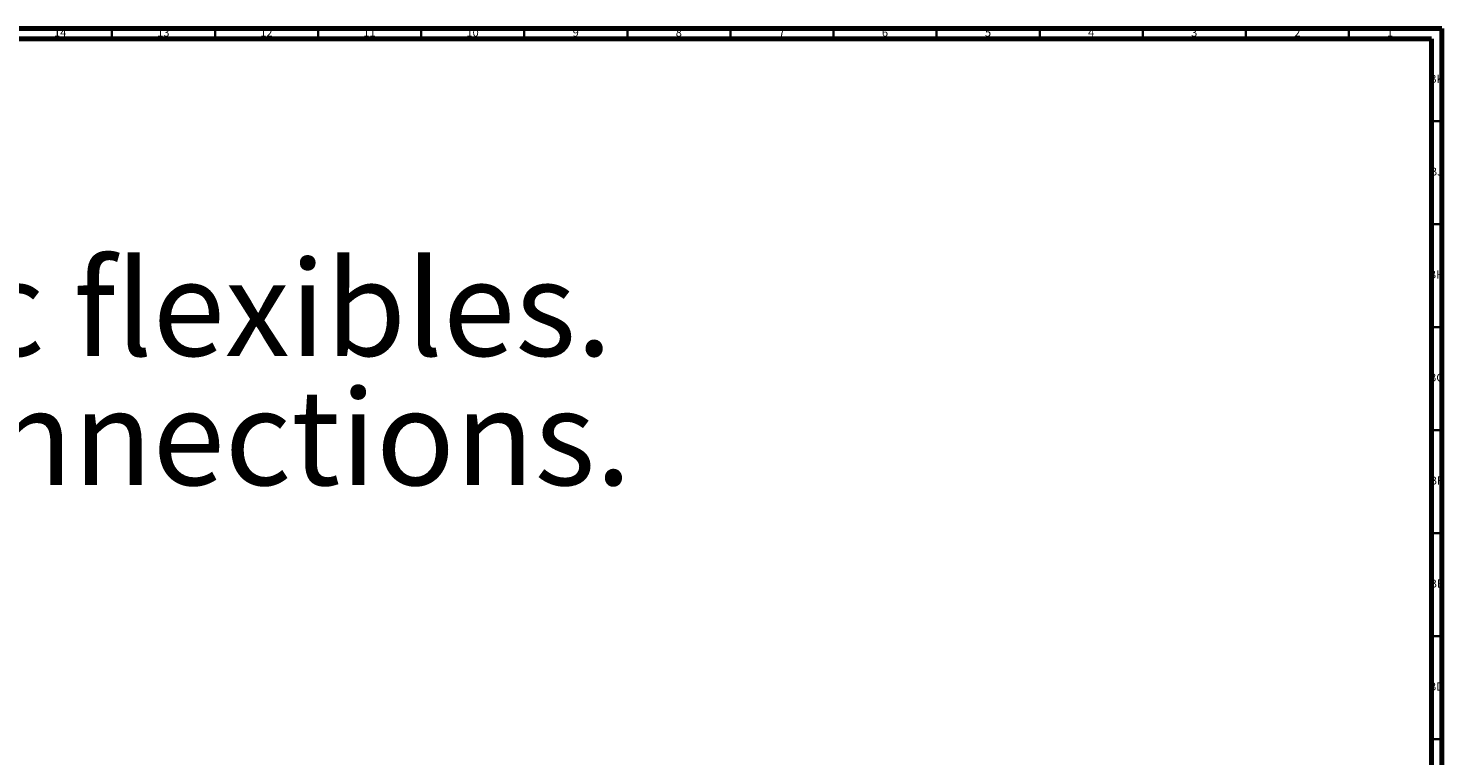
# Model space of a CAD drawing. Units: millimetres. Extents: x 3 to 2496, y 5 to 2495.
# Drawn here: x 1809 to 2496, y 2142 to 2495 of the extents above; entities that cross this region are included whole.
import ezdxf

# ---------------------------------------------------------------- set-up
doc = ezdxf.new("R2010")
doc.units = ezdxf.units.MM
doc.styles.add('SLDTEXTSTYLE0', font='TXT', dxfattribs={"width": 0.75})

# ---------------------------------------------------------------- blocks, each defined once
blk = doc.blocks.new('SW_NOTE_0')
at = {"color": 0, "linetype": 'Continuous', "lineweight": 0, "char_height": 46.3021, "attachment_point": 1, "style": 'SLDTEXTSTYLE0'}
for s, insert in [("Mélangeur d'évier monotrou, bec col de cygne mobile, avec flexibles.", (0, -3.05)), ('Single-hole kitchen mixer, swivel duck spout, hoses and connections.', (0, -65.79))]:
    blk.add_mtext(s, dxfattribs=dict(at, insert=insert))

msp = doc.modelspace()

# ---------------------------------------------------------------- linework, layer by layer
at = {"color": 5, "linetype": 'Continuous', "lineweight": 70}
for p, q in [((5, 2495), (2495, 2495)), ((2495, 2495), (2495, 5)), ((10, 2490), (2490, 2490)), ((2490, 2490), (2490, 10))]:
    msp.add_line(p, q, dxfattribs=at)
at = {"color": 5, "linetype": 'Continuous', "lineweight": 35}
for p, q in [((1850, 2490), (1850, 2495)), ((1900, 2490), (1900, 2495)), ((1950, 2490), (1950, 2495)), ((2000, 2490), (2000, 2495)), ((2050, 2490), (2050, 2495)), ((2100, 2490), (2100, 2495)), ((2150, 2490), (2150, 2495)), ((2200, 2490), (2200, 2495)), ((2250, 2490), (2250, 2495)), ((2300, 2490), (2300, 2495)), ((2350, 2490), (2350, 2495)), ((2400, 2490), (2400, 2495)), ((2450, 2490), (2450, 2495)), ((2490, 2450), (2495, 2450)), ((2490, 2400), (2495, 2400)), ((2490, 2350), (2495, 2350)), ((2490, 2300), (2495, 2300)), ((2490, 2250), (2495, 2250)), ((2490, 2200), (2495, 2200)), ((2490, 2150), (2495, 2150))]:
    msp.add_line(p, q, dxfattribs=at)

# ---------------------------------------------------------------- block references
at = {"color": 7, "linetype": 'Continuous', "lineweight": 0}
msp.add_blockref('SW_NOTE_0', (72.07, 2385.45), dxfattribs=at)

# ---------------------------------------------------------------- texts
at = {"color": 7, "linetype": 'Continuous', "lineweight": 0, "attachment_point": 2, "style": 'SLDTEXTSTYLE0'}
for s, insert, char_height in [('14', (1824.92, 2495.06), 3.969), ('13', (1874.92, 2495.06), 3.969), ('12', (1924.92, 2495.06), 3.969), ('11', (1974.92, 2495.06), 3.969), ('10', (2024.92, 2495.06), 3.969), ('9', (2074.96, 2495.06), 3.97), ('8', (2124.96, 2495.06), 3.97), ('7', (2174.96, 2495.06), 3.97), ('6', (2224.96, 2495.06), 3.97), ('5', (2274.96, 2495.06), 3.97), ('4', (2324.96, 2495.06), 3.97), ('3', (2374.96, 2495.06), 3.97), ('2', (2424.96, 2495.06), 3.97), ('1', (2469.96, 2495.06), 3.97), ('BK', (2492.46, 2472.56), 3.969), ('BJ', (2492.44, 2427.56), 3.969), ('BH', (2492.46, 2377.56), 3.969), ('BG', (2492.46, 2327.56), 3.969), ('BF', (2492.43, 2277.56), 3.969), ('BE', (2492.48, 2227.56), 3.969), ('BD', (2492.42, 2177.56), 3.969)]:
    msp.add_mtext(s, dxfattribs=dict(at, insert=insert, char_height=char_height))

doc.saveas('drawing.dxf')
